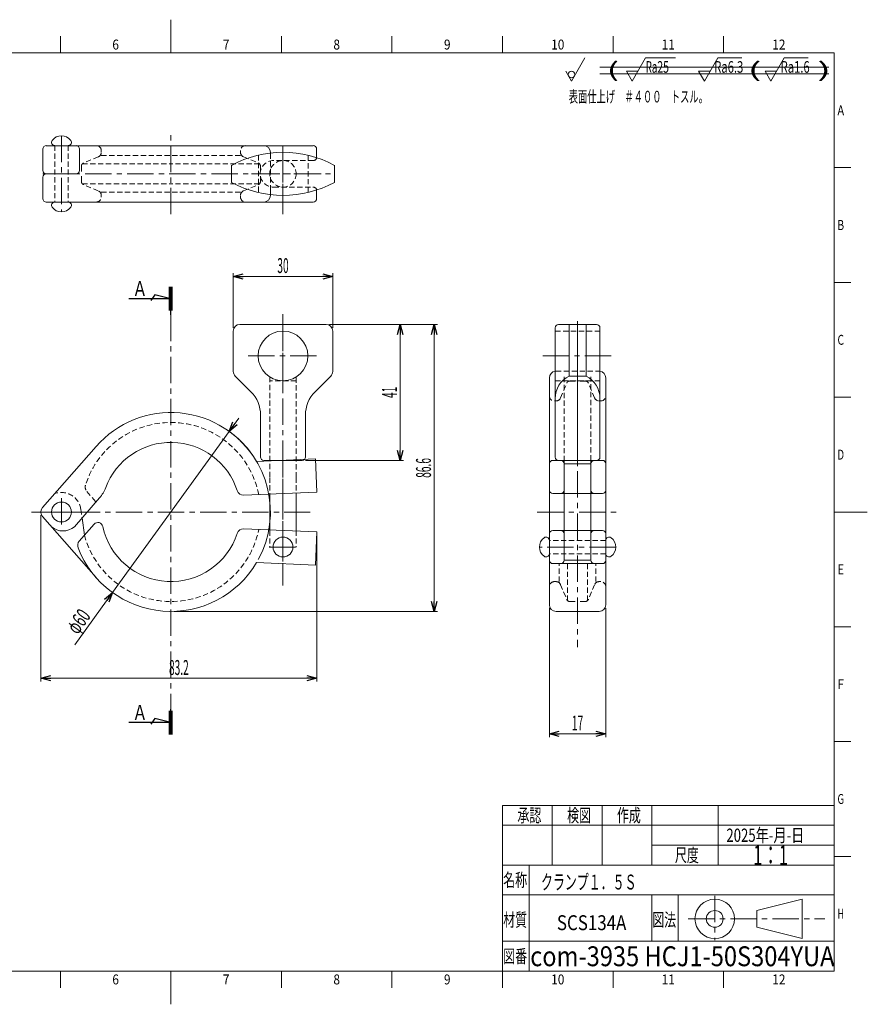
# Model space of a CAD drawing. Units: millimetres. Extents: x -250 to 210, y -279 to 148.
# Drawn here: x -46 to 210, y -148 to 148 of the extents above; entities that cross this region are included whole.
import ezdxf
from ezdxf.enums import TextEntityAlignment as Align

# ---------------------------------------------------------------- set-up
doc = ezdxf.new("R2010")
doc.units = ezdxf.units.MM
doc.header["$LTSCALE"] = 0.25
for name, pattern in [('CENTER', [50.8, 31.75, -6.35, 6.35, -6.35]), ('DASHED2', [9.525, 6.35, -3.175]), ('DIVIDE', [31.75, 12.7, -6.35, 0, -6.35, 0, -6.35])]:
    doc.linetypes.add(name, pattern=pattern)
doc.layers.add('Layer0016', color=7, linetype='Continuous')
doc.layers.add('ZUWAKU', color=7, linetype='Continuous')
doc.styles.add('dcStyle0', font='txt.shx', dxfattribs={"width": 0.625, "bigfont": 'extfont2'})
doc.dimstyles.new('dc_Diam01', dxfattribs={"dimtxt": 4.5, "dimasz": 3.000002, "dimexe": 1, "dimexo": 1, "dimgap": 1, "dimtad": 3, "dimdsep": 46, "dimtxsty": 'dcStyle0', "dimblk1": 'OPEN30', "dimblk2": 'OPEN30', "dimsah": 1, "dimcen": 0.09, "dimclrd": 2, "dimclre": 2, "dimclrt": 4, "dimadec": 0, "dimazin": 2, "dimtfac": 1, "dimtdec": 4, "dimtmove": 0, "dimatfit": 1, "dimfxl": 1, "dimarcsym": 1})
doc.dimstyles.new('dc_Rotated', dxfattribs={"dimtxt": 4.5, "dimasz": 3.000002, "dimexe": 1, "dimexo": 1, "dimgap": 1, "dimtad": 3, "dimdsep": 46, "dimtxsty": 'dcStyle0', "dimblk1": 'OPEN30', "dimblk2": 'OPEN30', "dimsah": 1, "dimcen": 0.09, "dimclrd": 2, "dimclre": 2, "dimclrt": 4, "dimadec": 0, "dimazin": 2, "dimtfac": 1, "dimtdec": 4, "dimtmove": 0, "dimatfit": 3, "dimfxl": 1, "dimarcsym": 1})

# ---------------------------------------------------------------- blocks, each defined once
blk = doc.blocks.new('DC_GROUP_COM-3935 HCJ1-50S304YUA_1')
at = {"layer": 'Layer0016', "color": 4, "linetype": 'DASHED2', "lineweight": 18}
blk.add_line((116.13, 42.5), (129.13, 42.5), dxfattribs=at)
at = {"layer": 'Layer0016', "color": 3, "linetype": 'Continuous', "lineweight": 18}
for p, q in [((114.13, 40.5), (114.13, -28)), ((131.13, -28), (131.13, 40.5)), ((116.13, -30), (129.13, -30))]:
    blk.add_line(p, q, dxfattribs=at)
for centre, start, end in [((116.13, 40.5), 97.1808, 180), ((116.13, 40.5), 90, 97.1808), ((129.13, 40.5), 82.8192, 90), ((129.13, 40.5), 0, 82.8192), ((116.13, -28), 180, 270), ((129.13, -28), 270, 0)]:
    blk.add_arc(centre, 2, start, end, dxfattribs=at)
blk = doc.blocks.new('DC_GROUP_COM-3935 HCJ1-50S304YUA_2')
at = {"layer": 'Layer0016', "color": 3, "linetype": 'Continuous', "lineweight": 18}
for p, q in [((-25.84, 110.5), (-37.58, 110.5)), ((-25.84, 110.5), (42.94, 110.5)), ((29.99, 106.97), (29.99, 108.5)), ((29.99, 95.5), (29.99, 97.03)), ((-37.58, 93.5), (42.94, 93.5))]:
    blk.add_line(p, q, dxfattribs=at)
at = {"layer": 'Layer0016', "color": 4, "linetype": 'DASHED2', "lineweight": 13}
blk.add_line((29.99, 97.03), (29.99, 106.97), dxfattribs=at)
at = {"layer": 'Layer0016', "color": 3, "linetype": 'Continuous', "lineweight": 18}
for centre, start, end in [((27.99, 108.5), 0, 90), ((27.99, 95.5), 270, 0)]:
    blk.add_arc(centre, 2, start, end, dxfattribs=at)
blk = doc.blocks.new('DC_GROUP_COM-3935 HCJ1-50S304YUA_3')
at = {"layer": 'Layer0016', "color": 4, "linetype": 'DASHED2', "lineweight": 13}
for p, q in [((26.44, 107.66), (26.44, 96.35)), ((41.44, 107.59), (41.44, 96.41))]:
    blk.add_line(p, q, dxfattribs=at)
at = {"layer": 'Layer0016', "color": 2, "linetype": 'CENTER', "lineweight": 13}
for p, q in [((33.8, 108.5), (33.8, 95.5)), ((24.35, 102), (49.3, 102))]:
    blk.add_line(p, q, dxfattribs=at)
at = {"layer": 'Layer0016', "color": 3, "linetype": 'Continuous', "lineweight": 18}
for p, q in [((18.3, 104.57), (18.3, 99.44)), ((49.3, 104.57), (49.3, 99.44))]:
    blk.add_line(p, q, dxfattribs=at)
at = {"layer": 'Layer0016', "color": 4, "linetype": 'DASHED2', "lineweight": 13}
blk.add_circle((33.8, 102), 4, dxfattribs=at)
at = {"layer": 'Layer0016', "color": 3, "linetype": 'Continuous', "lineweight": 18}
for centre, start, end in [((33.8, 76), 61.5154, 118.4846), ((33.8, 128), 241.5154, 298.4846)]:
    blk.add_arc(centre, 32.5, start, end, dxfattribs=at)
blk = doc.blocks.new('DC_GROUP_COM-3935 HCJ1-50S304YUA_4')
at = {"color": 3, "linetype": 'Continuous', "lineweight": 18}
for p, q in [((-38.58, 101), (-38.58, 94.5)), ((-27.85, 102), (-37.58, 102))]:
    blk.add_line(p, q, dxfattribs=at)
blk.add_arc((-37.58, 101), 1, 90, 180, dxfattribs=at)
blk = doc.blocks.new('DC_GROUP_COM-3935 HCJ1-50S304YUA_5')
at = {"color": 3, "linetype": 'Continuous', "lineweight": 18}
for p, q in [((-38.58, 103), (-38.58, 109.5)), ((-27.58, 103), (-27.58, 109.5)), ((-28.58, 102), (-37.58, 102))]:
    blk.add_line(p, q, dxfattribs=at)
for centre, start, end in [((-37.58, 103), 180, 270), ((-28.58, 103), 270, 0)]:
    blk.add_arc(centre, 1, start, end, dxfattribs=at)
blk = doc.blocks.new('DC_GROUP_COM-3935 HCJ1-50S304YUA_10')
at = {"layer": 'Layer0016', "color": 2, "linetype": 'CENTER', "lineweight": 13}
for p, q in [((122.63, 57.57), (122.63, 15.57)), ((112.13, 47.07), (133.13, 47.07))]:
    blk.add_line(p, q, dxfattribs=at)
blk = doc.blocks.new('DC_GROUP_COM-3935 HCJ1-50S304YUA_9')
at = {"layer": 'Layer0016', "color": 3, "linetype": 'Continuous', "lineweight": 18}
for p, q in [((116.88, 56.57), (128.38, 56.57)), ((115.88, 55.57), (115.88, 16.57)), ((129.38, 55.57), (129.38, 16.57)), ((116.88, 15.57), (122.63, 15.57)), ((128.38, 15.57), (122.63, 15.57))]:
    blk.add_line(p, q, dxfattribs=at)
for centre, start, end in [((116.88, 55.57), 90, 180), ((128.38, 55.57), 0, 90), ((116.88, 16.57), 180, 270), ((128.38, 16.57), 270, 0)]:
    blk.add_arc(centre, 1, start, end, dxfattribs=at)
at = {"layer": 'Layer0016', "linetype": 'Continuous'}
blk.add_blockref('DC_GROUP_COM-3935 HCJ1-50S304YUA_10', (0, 0), dxfattribs=at)
blk = doc.blocks.new('DC_GROUP_COM-3935 HCJ1-50S304YUA_11')
at = {"layer": 'Layer0016', "color": 4, "linetype": 'DASHED2', "lineweight": 18}
for p, q in [((118.63, 40.73), (118.63, 15.57)), ((126.63, 39.57), (118.63, 39.57)), ((126.63, 15.57), (126.63, 40.73))]:
    blk.add_line(p, q, dxfattribs=at)
blk = doc.blocks.new('DC_GROUP_COM-3935 HCJ1-50S304YUA_8')
at = {"color": 3, "linetype": 'Continuous', "lineweight": 18}
for p, q in [((120.06, 56.57), (120.06, 40.99)), ((125.2, 56.57), (125.2, 40.99)), ((120.06, 40.99), (125.2, 40.99))]:
    blk.add_line(p, q, dxfattribs=at)
at = {"color": 4, "linetype": 'DASHED2', "lineweight": 13}
for p, q in [((115.88, 54.57), (129.38, 54.57)), ((115.88, 39.57), (129.38, 39.57))]:
    blk.add_line(p, q, dxfattribs=at)
at = {"color": 3, "linetype": 'Continuous', "lineweight": 18}
for centre, start, end in [((123.38, 34.26), 116.2376, 180), ((121.88, 34.26), 0, 63.7624)]:
    blk.add_arc(centre, 7.5, start, end, dxfattribs=at)
at = {"layer": 'Layer0016', "linetype": 'Continuous'}
for name in ['DC_GROUP_COM-3935 HCJ1-50S304YUA_9', 'DC_GROUP_COM-3935 HCJ1-50S304YUA_11']:
    blk.add_blockref(name, (0, 0), dxfattribs=at)
blk = doc.blocks.new('DC_GROUP_COM-3935 HCJ1-50S304YUA_12')
at = {"color": 3, "linetype": 'Continuous', "lineweight": 18}
for p, q in [((118.63, -12), (118.63, 15.57)), ((126.68, 15.57), (126.68, -12))]:
    blk.add_line(p, q, dxfattribs=at)
blk = doc.blocks.new('DC_GROUP_COM-3935 HCJ1-50S304YUA_7')
at = {"linetype": 'Continuous'}
for name in ['DC_GROUP_COM-3935 HCJ1-50S304YUA_8', 'DC_GROUP_COM-3935 HCJ1-50S304YUA_12']:
    blk.add_blockref(name, (0, 0), dxfattribs=at)
blk = doc.blocks.new('_Open30')
at = {"color": 0, "linetype": 'ByBlock', "lineweight": -2}
for p, q in [((-1, 0.267949), (0, 0)), ((0, 0), (-1, -0.267949)), ((0, 0), (-1, 0))]:
    blk.add_line(p, q, dxfattribs=at)
blk = doc.blocks.new('*D19')
at = {"color": 2, "linetype": 'Continuous', "lineweight": 13}
for p, q in [((114.13, -29), (114.13, -67.89)), ((131.13, -29), (131.13, -67.89)), ((114.13, -66.89), (131.13, -66.89))]:
    blk.add_line(p, q, dxfattribs=at)
at = {"color": 2, "xscale": 3.000002807615286, "yscale": 2.999989368223643}
for p, rotation in [((114.13, -66.89), 180), ((131.13, -66.89), 360)]:
    blk.add_blockref('_Open30', p, dxfattribs=dict(at, rotation=rotation))
at = {"color": 4, "insert": (122.63, -65.89), "char_height": 4.5, "attachment_point": 8, "style": 'dcStyle0'}
blk.add_mtext('\\T1.00;\\W0.5000;17', dxfattribs=at)
blk = doc.blocks.new('*D33')
at = {"color": 2, "linetype": 'Continuous', "lineweight": 13}
for p, q in [((47.8, 56.58), (80.42, 56.58)), ((79.42, -30), (79.42, 56.58)), ((1, -30), (80.42, -30))]:
    blk.add_line(p, q, dxfattribs=at)
at = {"color": 2, "xscale": 3.000002807615286, "yscale": 2.999989368223643}
for p, rotation in [((79.42, 56.58), 90), ((79.42, -30), 270)]:
    blk.add_blockref('_Open30', p, dxfattribs=dict(at, rotation=rotation))
at = {"color": 4, "insert": (78.42, 13.29), "char_height": 4.5, "attachment_point": 8, "rotation": 90, "style": 'dcStyle0'}
blk.add_mtext('\\T1.00;\\W0.5000;86.6', dxfattribs=at)
blk = doc.blocks.new('*D34')
at = {"color": 2, "linetype": 'Continuous', "lineweight": 13}
for p, q in [((-39.2, -1), (-39.2, -51.16)), ((44, -7), (44, -51.16)), ((-39.2, -50.16), (44, -50.16))]:
    blk.add_line(p, q, dxfattribs=at)
at = {"color": 2, "xscale": 3.000002807615286, "yscale": 2.999989368223643}
for p, rotation in [((-39.2, -50.16), 180), ((44, -50.16), 360)]:
    blk.add_blockref('_Open30', p, dxfattribs=dict(at, rotation=rotation))
at = {"color": 4, "insert": (2.4, -49.16), "char_height": 4.5, "attachment_point": 8, "style": 'dcStyle0'}
blk.add_mtext('\\T1.00;\\W0.5000;83.2', dxfattribs=at)
blk = doc.blocks.new('*D35')
at = {"color": 2, "linetype": 'Continuous', "lineweight": 13}
for p, q in [((18.8, 55.58), (18.8, 72.08)), ((48.8, 55.58), (48.8, 72.08)), ((18.8, 71.08), (48.8, 71.08))]:
    blk.add_line(p, q, dxfattribs=at)
at = {"color": 2, "xscale": 3.000002807615286, "yscale": 2.999989368223643}
for p, rotation in [((18.8, 71.08), 180), ((48.8, 71.08), 360)]:
    blk.add_blockref('_Open30', p, dxfattribs=dict(at, rotation=rotation))
at = {"color": 4, "insert": (33.8, 72.08), "char_height": 4.5, "attachment_point": 8, "style": 'dcStyle0'}
blk.add_mtext('\\T1.00;\\W0.5000;30', dxfattribs=at)
blk = doc.blocks.new('*D36')
at = {"color": 2, "linetype": 'Continuous', "lineweight": 13}
for p, q in [((47.8, 56.58), (70.14, 56.58)), ((69.14, 15.58), (69.14, 56.58)), ((40.55, 15.58), (70.14, 15.58))]:
    blk.add_line(p, q, dxfattribs=at)
at = {"color": 2, "xscale": 3.000002807615286, "yscale": 2.999989368223643}
for p, rotation in [((69.14, 56.58), 90), ((69.14, 15.58), 270)]:
    blk.add_blockref('_Open30', p, dxfattribs=dict(at, rotation=rotation))
at = {"color": 4, "insert": (68.14, 36.08), "char_height": 4.5, "attachment_point": 8, "rotation": 90, "style": 'dcStyle0'}
blk.add_mtext('\\T1.00;\\W0.5000;41', dxfattribs=at)
blk = doc.blocks.new('*D37')
at = {"color": 2, "linetype": 'Continuous', "lineweight": 13}
for p, q in [((20.52, 28.35), (17.59, 24.3)), ((17.59, 24.3), (-17.59, -24.3)), ((-29.02, -40.09), (-17.59, -24.3))]:
    blk.add_line(p, q, dxfattribs=at)
blk.add_arc((0, 0), 30, 331.3792, 56.0146, dxfattribs=at)
at = {"color": 2, "xscale": 3.000002807615286, "yscale": 2.999989368223643}
for p, rotation in [((17.59, 24.3), 234.105409180224), ((-17.59, -24.3), 54.10540918022395)]:
    blk.add_blockref('_Open30', p, dxfattribs=dict(at, rotation=rotation))
at = {"color": 4, "insert": (-23.96, -31.4), "char_height": 4.5, "attachment_point": 9, "rotation": 54.1054, "style": 'dcStyle0'}
blk.add_mtext('\\T1.00;\\W0.6250;φ60', dxfattribs=at)
blk = doc.blocks.new('DC_GROUP_COM-3935 HCJ1-50S304YUA_13')
at = {"layer": 'ZUWAKU', "color": 4, "linetype": 'Continuous', "lineweight": 18}
for p, q in [((100, -88.51), (100, -138.5)), ((200, -88.51), (100, -88.51)), ((200, -106.51), (100, -106.51))]:
    blk.add_line(p, q, dxfattribs=at)
at = {"layer": 'ZUWAKU', "color": 7, "linetype": 'Continuous', "lineweight": 18}
for p, q in [((115, -88.51), (115, -106.51)), ((130, -88.51), (130, -106.51)), ((145, -88.51), (145, -106.51)), ((165, -88.51), (165, -106.51)), ((200, -94.51), (100, -94.51)), ((200, -100.51), (145, -100.51)), ((108, -106.51), (108, -138.5)), ((200, -115.5), (100, -115.5)), ((200, -129.5), (100, -129.5))]:
    blk.add_line(p, q, dxfattribs=at)
at = {"layer": 'ZUWAKU', "color": 3, "style": 'dcStyle0', "width": 1.145455}
for s, p, p2 in [('検図', (119.5, -93.51), (126.7, -93.51)), ('作成', (134.5, -93.51), (141.7, -93.51)), ('承認', (104.5, -93.51), (111.7, -93.51)), ('尺度', (152, -105.51), (159.2, -105.51)), ('名称', (100.21, -113), (107.41, -113)), ('材質', (100.21, -125), (107.41, -125)), ('図番', (100.21, -136), (107.41, -136))]:
    blk.add_text(s, height=4, dxfattribs=at).set_placement(p, p2, align=Align.FIT)
blk = doc.blocks.new('DC_GROUP_COM-3935 HCJ1-50S304YUA_14')
at = {"layer": 'ZUWAKU', "color": 2, "linetype": 'Continuous', "lineweight": 13}
for q in [(124.86, 137), (119.09, 133)]:
    blk.add_line((120.82, 130), q, dxfattribs=at)
blk.add_circle((120.82, 132), 1, dxfattribs=at)
blk = doc.blocks.new('DC_GROUP_COM-3935 HCJ1-50S304YUA_15')
at = {"layer": 'ZUWAKU', "color": 2, "linetype": 'Continuous', "lineweight": 13}
for p, q in [((139.09, 130), (143.14, 137)), ((143.14, 137), (152.14, 137)), ((139.09, 130), (137.36, 133)), ((137.36, 133), (140.83, 133))]:
    blk.add_line(p, q, dxfattribs=at)
at = {"layer": 'ZUWAKU', "color": 7, "style": 'dcStyle0'}
for s, width, p, p2 in [('Ra', 0.583333, (143.18, 132.5), (146.68, 132.5)), ('25', 0.567568, (146.68, 132.5), (150.18, 132.5))]:
    blk.add_text(s, height=3.5, dxfattribs=dict(at, width=width)).set_placement(p, p2, align=Align.FIT)
blk = doc.blocks.new('DC_GROUP_COM-3935 HCJ1-50S304YUA_16')
at = {"layer": 'ZUWAKU', "color": 2, "linetype": 'Continuous', "lineweight": 13}
for p, q in [((160.87, 130), (164.91, 137)), ((164.91, 137), (172.16, 137)), ((160.87, 130), (159.14, 133)), ((159.14, 133), (162.6, 133))]:
    blk.add_line(p, q, dxfattribs=at)
at = {"layer": 'ZUWAKU', "color": 7, "style": 'dcStyle0', "width": 0.603448}
blk.add_text('Ra6.3', height=3.5, dxfattribs=at).set_placement((163.85, 132.5), (172.6, 132.5), align=Align.FIT)
blk = doc.blocks.new('DC_GROUP_COM-3935 HCJ1-50S304YUA_17')
at = {"layer": 'ZUWAKU', "color": 2, "linetype": 'Continuous', "lineweight": 13}
for p, q in [((180.89, 130), (184.93, 137)), ((184.93, 137), (192.18, 137)), ((180.89, 130), (179.16, 133)), ((179.16, 133), (182.62, 133))]:
    blk.add_line(p, q, dxfattribs=at)
at = {"layer": 'ZUWAKU', "color": 7, "style": 'dcStyle0', "width": 0.603448}
blk.add_text('Ra1.6', height=3.5, dxfattribs=at).set_placement((183.87, 132.5), (192.62, 132.5), align=Align.FIT)
blk = doc.blocks.new('DC_GROUP_COM-3935 HCJ1-50S304YUA_18')
at = {"color": 2, "linetype": 'CENTER', "lineweight": 13}
for p, q in [((0, 59.5), (0, -59.94)), ((-42, 0), (42, 0))]:
    blk.add_line(p, q, dxfattribs=at)
at = {"color": 3, "linetype": 'Continuous', "lineweight": 13}
for start, end in [(30.5299, 138.8255), (201.1615, 329.4701)]:
    blk.add_arc((0, 0), 30, start, end, dxfattribs=at)
blk = doc.blocks.new('DC_GROUP_COM-3935 HCJ1-50S304YUA_19')
at = {"color": 2, "linetype": 'CENTER', "lineweight": 13}
for p, q in [((33.8, -6.37), (33.8, -14.77)), ((29.6, -10.57), (38, -10.57))]:
    blk.add_line(p, q, dxfattribs=at)
at = {"color": 3, "linetype": 'Continuous', "lineweight": 13}
blk.add_circle((33.8, -10.57), 3, dxfattribs=at)
blk = doc.blocks.new('DC_GROUP_COM-3935 HCJ1-50S304YUA_22')
at = {"layer": 'Layer0016', "color": 2, "linetype": 'CENTER', "lineweight": 13}
for p, q in [((33.8, 57.58), (33.8, 36.58)), ((23.3, 47.08), (44.3, 47.08))]:
    blk.add_line(p, q, dxfattribs=at)
at = {"layer": 'Layer0016', "color": 3, "linetype": 'Continuous', "lineweight": 13}
blk.add_circle((33.8, 47.08), 7.5, dxfattribs=at)
blk = doc.blocks.new('DC_GROUP_COM-3935 HCJ1-50S304YUA_21')
at = {"layer": 'Layer0016', "color": 3, "linetype": 'Continuous', "lineweight": 18}
for p, q in [((33.8, 56.58), (20.8, 56.58)), ((33.8, 56.58), (46.8, 56.58)), ((18.8, 54.58), (18.8, 42.41)), ((48.8, 54.58), (48.8, 42.41)), ((19.38, 40.99), (24.12, 36.26)), ((48.21, 40.99), (43.48, 36.26)), ((27.05, 29.18), (27.05, 16.58)), ((40.55, 29.18), (40.55, 16.58)), ((28.05, 15.58), (33.8, 15.58)), ((39.55, 15.58), (33.8, 15.58))]:
    blk.add_line(p, q, dxfattribs=at)
for centre, radius, start, end in [((20.8, 54.58), 2, 90, 180), ((46.8, 54.58), 2, 0, 90), ((20.8, 42.41), 2, 180, 225), ((46.8, 42.41), 2, 315, 0), ((17.05, 29.18), 10, 0, 45), ((50.55, 29.18), 10, 135, 180), ((28.05, 16.58), 1, 180, 270), ((39.55, 16.58), 1, 270, 0)]:
    blk.add_arc(centre, radius, start, end, dxfattribs=at)
at = {"layer": 'Layer0016', "linetype": 'Continuous'}
blk.add_blockref('DC_GROUP_COM-3935 HCJ1-50S304YUA_22', (0, 0), dxfattribs=at)
blk = doc.blocks.new('DC_GROUP_COM-3935 HCJ1-50S304YUA_23')
at = {"layer": 'Layer0016', "color": 4, "linetype": 'DASHED2', "lineweight": 18}
for p, q in [((29.8, 40.73), (29.8, 10.43)), ((37.8, 39.58), (29.8, 39.58)), ((37.8, 10.43), (37.8, 40.73))]:
    blk.add_line(p, q, dxfattribs=at)
blk = doc.blocks.new('DC_GROUP_COM-3935 HCJ1-50S304YUA_24')
at = {"layer": 'Layer0016', "color": 2, "linetype": 'CENTER', "lineweight": 13}
for p, q in [((33.8, -6.37), (33.8, -14.77)), ((29.6, -10.57), (38, -10.57))]:
    blk.add_line(p, q, dxfattribs=at)
at = {"layer": 'Layer0016', "color": 3, "linetype": 'Continuous', "lineweight": 13}
blk.add_circle((33.8, -10.57), 3, dxfattribs=at)
blk = doc.blocks.new('DC_GROUP_COM-3935 HCJ1-50S304YUA_20')
at = {"layer": 'Layer0016', "color": 2, "linetype": 'CENTER', "lineweight": 13}
blk.add_line((33.8, 59.64), (33.8, -22.19), dxfattribs=at)
at = {"layer": 'Layer0016', "color": 4, "linetype": 'DASHED2', "lineweight": 13}
for p, q in [((29.8, 10.43), (29.8, 5.4)), ((37.8, 10.43), (37.8, 5.74)), ((29.8, -5.57), (29.8, -10.57)), ((37.8, -5.57), (37.8, -10.57))]:
    blk.add_line(p, q, dxfattribs=at)
at = {"layer": 'Layer0016', "color": 3, "linetype": 'Continuous', "lineweight": 18}
for p, q in [((29.8, 5.4), (29.8, -5.57)), ((37.8, 5.74), (37.8, -5.57))]:
    blk.add_line(p, q, dxfattribs=at)
at = {"layer": 'Layer0016', "linetype": 'Continuous'}
for name in ['DC_GROUP_COM-3935 HCJ1-50S304YUA_21', 'DC_GROUP_COM-3935 HCJ1-50S304YUA_23', 'DC_GROUP_COM-3935 HCJ1-50S304YUA_24']:
    blk.add_blockref(name, (0, 0), dxfattribs=at)
blk = doc.blocks.new('DC_GROUP_COM-3935 HCJ1-50S304YUA_25')
at = {"color": 2, "linetype": 'CENTER', "lineweight": 13}
for p, q in [((-33, 4.2), (-33, -4.2)), ((-37.2, 0), (-28.8, 0))]:
    blk.add_line(p, q, dxfattribs=at)
at = {"color": 3, "linetype": 'Continuous', "lineweight": 13}
blk.add_circle((-33, 0), 3, dxfattribs=at)

msp = doc.modelspace()

# ---------------------------------------------------------------- linework, layer by layer
at = {"color": 2, "linetype": 'CENTER', "lineweight": 13}
for p, q in [((-33, 113.502), (-33, 90.502)), ((0, 89.811), (0, 114.13)), ((-38.576, 102.002), (45.34, 102.002)), ((122.63, 50.386), (122.63, -40.761)), ((33.797, 19.504), (33.797, -17.632)), ((110.439, 0), (134.758, 0)), ((134.13, -10.572), (111.13, -10.572))]:
    msp.add_line(p, q, dxfattribs=at)
at = {"color": 4, "linetype": 'DASHED2', "lineweight": 13}
for p, q in [((-35, 110.502), (-35, 93.502)), ((-31, 110.502), (-31, 93.502)), ((-27.165, 0.815), (-26.802, -1.783)), ((131.13, -8.572), (114.13, -8.572)), ((131.13, -12.572), (114.13, -12.572))]:
    msp.add_line(p, q, dxfattribs=at)
at = {"color": 3, "linetype": 'Continuous', "lineweight": 25}
for p, q in [((-4.836, 65.545), (-6.06, 63.796)), ((-4.836, 65.545), (-6.06, 63.796)), ((-4.836, 65.545), (-6.06, 63.796)), ((-4.836, 65.545), (-6.06, 63.796)), ((0, 64.314), (-4.836, 65.545)), ((0, 64.314), (-4.836, 65.545)), ((0, 64.314), (-4.836, 65.545)), ((0, 64.314), (-4.836, 65.545)), ((-0.4, 60.735), (-0.4, 67.893)), ((-0.4, 60.735), (-0.4, 67.893)), ((-0.4, 60.735), (-0.4, 67.893)), ((-0.4, 60.735), (-0.4, 67.893)), ((-0.3, 60.735), (-0.3, 67.893)), ((-0.3, 60.735), (-0.3, 67.893)), ((-0.3, 60.735), (-0.3, 67.893)), ((-0.3, 60.735), (-0.3, 67.893)), ((-0.2, 60.735), (-0.2, 67.893)), ((-0.2, 60.735), (-0.2, 67.893)), ((-0.2, 60.735), (-0.2, 67.893)), ((-0.2, 60.735), (-0.2, 67.893)), ((-0.1, 60.735), (-0.1, 67.893)), ((-0.1, 60.735), (-0.1, 67.893)), ((-0.1, 60.735), (-0.1, 67.893)), ((-0.1, 60.735), (-0.1, 67.893)), ((0, 59.5), (0, 67.893)), ((0, 59.5), (0, 67.893)), ((0, 59.5), (0, 67.893)), ((0, 59.5), (0, 67.893)), ((0.1, 60.735), (0.1, 67.893)), ((0.1, 60.735), (0.1, 67.893)), ((0.1, 60.735), (0.1, 67.893)), ((0.1, 60.735), (0.1, 67.893)), ((0.2, 60.735), (0.2, 67.893)), ((0.2, 60.735), (0.2, 67.893)), ((0.2, 60.735), (0.2, 67.893)), ((0.2, 60.735), (0.2, 67.893)), ((0.3, 60.735), (0.3, 67.893)), ((0.3, 60.735), (0.3, 67.893)), ((0.3, 60.735), (0.3, 67.893)), ((0.3, 60.735), (0.3, 67.893)), ((0.4, 60.735), (0.4, 67.893)), ((0.4, 60.735), (0.4, 67.893)), ((0.4, 60.735), (0.4, 67.893)), ((0.4, 60.735), (0.4, 67.893)), ((0, 64.314), (-12.664, 64.314)), ((0, 64.314), (-12.664, 64.314)), ((0, 64.314), (-12.664, 64.314)), ((0, 64.314), (-12.664, 64.314)), ((-4.836, -62.289), (-6.06, -64.038)), ((-4.836, -62.289), (-6.06, -64.038)), ((-4.836, -62.289), (-6.06, -64.038)), ((-4.836, -62.289), (-6.06, -64.038)), ((0, -63.52), (-4.836, -62.289)), ((0, -63.52), (-4.836, -62.289)), ((0, -63.52), (-4.836, -62.289)), ((0, -63.52), (-4.836, -62.289)), ((-0.4, -67.099), (-0.4, -59.941)), ((-0.4, -67.099), (-0.4, -59.941)), ((-0.4, -67.099), (-0.4, -59.941)), ((-0.4, -67.099), (-0.4, -59.941)), ((-0.3, -67.099), (-0.3, -59.941)), ((-0.3, -67.099), (-0.3, -59.941)), ((-0.3, -67.099), (-0.3, -59.941)), ((-0.3, -67.099), (-0.3, -59.941)), ((-0.2, -67.099), (-0.2, -59.941)), ((-0.2, -67.099), (-0.2, -59.941)), ((-0.2, -67.099), (-0.2, -59.941)), ((-0.2, -67.099), (-0.2, -59.941)), ((-0.1, -67.099), (-0.1, -59.941)), ((-0.1, -67.099), (-0.1, -59.941)), ((-0.1, -67.099), (-0.1, -59.941)), ((-0.1, -67.099), (-0.1, -59.941)), ((0, -67.099), (0, -59.5)), ((0, -67.099), (0, -59.5)), ((0, -67.099), (0, -59.5)), ((0, -67.099), (0, -59.5)), ((0.1, -67.099), (0.1, -59.941)), ((0.1, -67.099), (0.1, -59.941)), ((0.1, -67.099), (0.1, -59.941)), ((0.1, -67.099), (0.1, -59.941)), ((0.2, -67.099), (0.2, -59.941)), ((0.2, -67.099), (0.2, -59.941)), ((0.2, -67.099), (0.2, -59.941)), ((0.2, -67.099), (0.2, -59.941)), ((0.3, -67.099), (0.3, -59.941)), ((0.3, -67.099), (0.3, -59.941)), ((0.3, -67.099), (0.3, -59.941)), ((0.3, -67.099), (0.3, -59.941)), ((0.4, -67.099), (0.4, -59.941)), ((0.4, -67.099), (0.4, -59.941)), ((0.4, -67.099), (0.4, -59.941)), ((0.4, -67.099), (0.4, -59.941)), ((0, -63.52), (-12.664, -63.52)), ((0, -63.52), (-12.664, -63.52)), ((0, -63.52), (-12.664, -63.52)), ((0, -63.52), (-12.664, -63.52))]:
    msp.add_line(p, q, dxfattribs=at)
at = {"color": 3, "linetype": 'Continuous', "lineweight": 18}
for p, q in [((-22.581, 19.751), (-38.704, 1.317)), ((-38.704, 1.317), (-22.581, 19.751)), ((25.841, 15.24), (43.577, 15.991)), ((43.577, 15.991), (44, 6)), ((115.13, 15.572), (130.13, 15.572)), ((118.58, 14.572), (126.68, 14.572)), ((21.973, 5.067), (44, 6)), ((-29.121, -4.435), (-21.513, 4.263)), ((115.13, 5.572), (130.13, 5.572)), ((-38.704, -1.317), (-22.581, -19.751)), ((-26.802, -1.783), (-26.071, -7.023)), ((-27.617, -8.791), (-23.141, -3.673)), ((21.973, -5.067), (44, -6)), ((115.13, -5.572), (130.13, -5.572)), ((43.577, -15.991), (44, -6)), ((118.58, -14.572), (118.58, -6.572)), ((126.68, -14.572), (126.68, -6.572)), ((118.58, -14.572), (126.68, -14.572)), ((25.841, -15.24), (43.577, -15.991)), ((115.13, -15.572), (130.13, -15.572))]:
    msp.add_line(p, q, dxfattribs=at)
at = {"color": 4, "linetype": 'DASHED2', "lineweight": 18}
msp.add_line((-25.349, 6.198), (-22.585, 3.038), dxfattribs=at)
at = {"color": 3, "linetype": 'Continuous', "lineweight": 18}
for centre, radius, start, end in [((-33, 110.002), 3.5, 36.8699, 143.1301), ((-37.576, 109.502), 1, 90, 180), ((-35, 111.502), 1, 143.1301, 270), ((-31, 111.502), 1, 270, 36.8699), ((-28.576, 109.502), 1, 0, 90), ((-37.576, 94.502), 1, 180, 270), ((-35, 92.502), 1, 90, 216.8699), ((-31, 92.502), 1, 323.1301, 90), ((-33, 94.002), 3.5, 216.8699, 323.1301), ((0, 0), 21, 17.889, 159.51903), ((115.13, 14.572), 1, 90, 180), ((117.58, 14.572), 1, 0, 90), ((127.68, 14.572), 1, 90, 180), ((130.13, 14.572), 1, 0, 90), ((-29.04, 10.847), 10, 318.82549, 339.51903), ((21.888, 7.065), 2, 197.889, 272.42593), ((115.13, 6.572), 1, 180, 270), ((117.58, 6.572), 1, 270, 0), ((127.68, 6.572), 1, 180, 270), ((130.13, 6.572), 1, 270, 0), ((-37.199, 0), 2, 138.82549, 221.17451), ((-32.549, -0.515), 5.207, 228.82549, 311.17451), ((-22.012, -4.661), 1.5, 11.9556, 138.82549), ((0, 0), 21, 191.9556, 342.111), ((21.888, -7.065), 2, 87.57407, 162.111), ((115.13, -6.572), 1, 90, 180), ((117.58, -6.572), 1, 0, 90), ((127.68, -6.572), 1, 90, 180), ((130.13, -6.572), 1, 0, 90), ((-26.112, -10.108), 2, 138.82549, 201.16149), ((114.63, -10.572), 3.5, 126.8699, 233.1301), ((113.13, -8.572), 1, 0, 126.8699), ((132.13, -8.572), 1, 53.1301, 180), ((130.63, -10.572), 3.5, 306.8699, 53.1301), ((113.13, -12.572), 1, 233.1301, 0), ((115.13, -14.572), 1, 180, 270), ((117.58, -14.572), 1, 270, 0), ((127.68, -14.572), 1, 180, 270), ((130.13, -14.572), 1, 270, 0), ((132.13, -12.572), 1, 180, 306.8699)]:
    msp.add_arc(centre, radius, start, end, dxfattribs=at)
at = {"color": 4, "linetype": 'DASHED2', "lineweight": 13}
for centre, radius, start, end in [((0, 0), 27, 11.22932, 162.50676), ((-23.844, 7.515), 2, 162.50676, 221.17451), ((-33, 0), 5.892, 7.9472, 109.69628), ((0, 0), 27, 195.0765, 348.77068)]:
    msp.add_arc(centre, radius, start, end, dxfattribs=at)
at = {"layer": 'Layer0016', "color": 2, "linetype": 'CENTER', "lineweight": 13}
msp.add_line((33.797, 89.817), (33.797, 111.569), dxfattribs=at)
at = {"layer": 'Layer0016', "color": 4, "linetype": 'DASHED2', "lineweight": 13}
for p, q in [((-21.916, 107.118), (-26.377, 105.259)), ((-20.992, 109.002), (-20.992, 108.502)), ((-20.992, 107.502), (0, 107.502)), ((20.992, 107.502), (0, 107.502)), ((20.992, 109.002), (20.992, 108.502)), ((21.916, 107.118), (26.377, 105.259)), ((-26.992, 104.336), (-26.992, 102.002)), ((-26.738, 105.002), (0, 105.002)), ((26.738, 105.002), (0, 105.002)), ((26.992, 104.336), (26.992, 102.002)), ((42.939, 106.002), (30.939, 106.002)), ((-26.992, 99.669), (-26.992, 102.002)), ((26.992, 99.669), (26.992, 102.002)), ((-26.738, 99.002), (0, 99.002)), ((-21.916, 96.887), (-26.377, 98.746)), ((26.738, 99.002), (0, 99.002)), ((21.916, 96.887), (26.377, 98.746)), ((-20.992, 96.502), (0, 96.502)), ((-20.992, 95.002), (-20.992, 95.502)), ((20.992, 96.502), (0, 96.502)), ((20.992, 95.002), (20.992, 95.502)), ((30.939, 98.002), (42.939, 98.002)), ((117.515, 34.423), (119.374, 38.885)), ((120.297, 39.5), (122.63, 39.5)), ((124.964, 39.5), (122.63, 39.5)), ((127.746, 34.423), (125.887, 38.885)), ((115.63, 33.5), (116.13, 33.5)), ((129.63, 33.5), (129.13, 33.5)), ((117.13, -21), (117.13, -15.572)), ((119.63, -26.745), (119.63, -15.572)), ((125.63, -26.745), (125.63, -15.572)), ((128.13, -21), (128.13, -15.572)), ((115.63, -21), (116.13, -21)), ((117.515, -21.923), (119.374, -26.385)), ((127.746, -21.923), (125.887, -26.385)), ((129.63, -21), (129.13, -21)), ((120.297, -27), (122.63, -27)), ((124.964, -27), (122.63, -27))]:
    msp.add_line(p, q, dxfattribs=at)
at = {"layer": 'Layer0016', "color": 3, "linetype": 'Continuous', "lineweight": 18}
for p, q in [((43.939, 109.502), (43.939, 107.002)), ((43.939, 97.002), (43.939, 94.502)), ((118.63, 3), (118.63, -5.572)), ((126.63, 3), (126.63, -5.572))]:
    msp.add_line(p, q, dxfattribs=at)
at = {"layer": 'Layer0016', "color": 4, "linetype": 'DASHED2', "lineweight": 13}
for centre, radius, start, end in [((-22.492, 109.002), 1.5, 0, 90), ((22.492, 109.002), 1.5, 90, 180), ((-22.492, 108.502), 1.5, 292.61986, 0), ((22.492, 108.502), 1.5, 180, 247.38014), ((42.939, 107.002), 1, 270, 0), ((-25.992, 104.336), 1, 112.61986, 180), ((25.992, 104.336), 1, 0, 67.38014), ((30.939, 102.002), 4, 90, 270), ((-25.992, 99.669), 1, 180, 247.38014), ((25.992, 99.669), 1, 292.61986, 0), ((-22.492, 95.502), 1.5, 0, 67.38014), ((22.492, 95.502), 1.5, 112.61986, 180), ((42.939, 97.002), 1, 0, 90), ((-22.492, 95.002), 1.5, 270, 0), ((22.492, 95.002), 1.5, 180, 270), ((120.297, 38.5), 1, 90, 157.38014), ((124.964, 38.5), 1, 22.61986, 90), ((115.63, 35), 1.5, 180, 270), ((116.13, 35), 1.5, 270, 337.38014), ((129.13, 35), 1.5, 202.61986, 270), ((129.63, 35), 1.5, 270, 0), ((115.63, -22.5), 1.5, 90, 180), ((116.13, -22.5), 1.5, 22.61986, 90), ((129.13, -22.5), 1.5, 90, 157.38014), ((129.63, -22.5), 1.5, 0, 90), ((120.297, -26), 1, 202.61986, 270), ((124.964, -26), 1, 270, 337.38014)]:
    msp.add_arc(centre, radius, start, end, dxfattribs=at)
at = {"layer": 'Layer0016', "color": 3, "linetype": 'Continuous', "lineweight": 18}
for centre, start, end in [((42.939, 109.502), 0, 90), ((42.939, 94.502), 270, 0)]:
    msp.add_arc(centre, 1, start, end, dxfattribs=at)
at = {"layer": 'ZUWAKU', "color": 7, "linetype": 'Continuous', "lineweight": 18}
for p, q in [((0, 138.5), (0, 148.5)), ((-33.333, 138.5), (-33.333, 143.5)), ((33.333, 138.5), (33.333, 143.5)), ((66.667, 138.5), (66.667, 143.5)), ((100, 138.5), (100, 143.5)), ((133.333, 138.5), (133.333, 143.5)), ((166.667, 138.5), (166.667, 143.5)), ((200, 103.875), (205, 103.875)), ((200, 69.25), (205, 69.25)), ((200, 34.625), (205, 34.625)), ((200, 0), (210, 0)), ((200, -34.625), (205, -34.625)), ((200, -69.25), (205, -69.25)), ((200, -103.875), (205, -103.875)), ((145, -115.5), (145, -129.5)), ((153, -115.5), (153, -129.5)), ((-33.333, -138.5), (-33.333, -143.5)), ((0, -138.5), (0, -148.5)), ((33.333, -138.5), (33.333, -143.5)), ((66.667, -138.5), (66.667, -143.5)), ((100, -138.5), (100, -143.5)), ((133.333, -138.5), (133.333, -143.5)), ((166.667, -138.5), (166.667, -143.5))]:
    msp.add_line(p, q, dxfattribs=at)
at = {"layer": 'ZUWAKU', "color": 4, "linetype": 'Continuous', "lineweight": 18}
for p, q in [((-200, 138.5), (200, 138.5)), ((200, 138.5), (200, -138.5)), ((-200, -138.5), (200, -138.5))]:
    msp.add_line(p, q, dxfattribs=at)
at = {"layer": 'ZUWAKU', "color": 3, "linetype": 'Continuous', "lineweight": 13}
for p, q in [((129.32, 134.174), (198.441, 134.174)), ((129.32, 132.174), (198.441, 132.174))]:
    msp.add_line(p, q, dxfattribs=at)
at = {"layer": 'ZUWAKU', "color": 7, "linetype": 'CENTER', "lineweight": 18}
for p, q in [((163.992, -115.775), (163.992, -129.158)), ((156.017, -122.742), (197.175, -122.742))]:
    msp.add_line(p, q, dxfattribs=at)
at = {"layer": 'ZUWAKU', "color": 3, "linetype": 'Continuous', "lineweight": 18}
for p, q in [((176.733, -120.206), (190.392, -116.783)), ((190.392, -116.783), (190.392, -128.7)), ((176.733, -120.206), (176.733, -125.277)), ((176.733, -125.277), (190.392, -128.7))]:
    msp.add_line(p, q, dxfattribs=at)
for radius in [5.958, 2.535]:
    msp.add_circle((163.992, -122.742), radius, dxfattribs=at)

# ---------------------------------------------------------------- block references
at = {"linetype": 'Continuous'}
for name in ['DC_GROUP_COM-3935 HCJ1-50S304YUA_5', 'DC_GROUP_COM-3935 HCJ1-50S304YUA_4', 'DC_GROUP_COM-3935 HCJ1-50S304YUA_7', 'DC_GROUP_COM-3935 HCJ1-50S304YUA_19']:
    msp.add_blockref(name, (0, 0), dxfattribs=at)
at = {"linetype": 'DIVIDE'}
msp.add_blockref('DC_GROUP_COM-3935 HCJ1-50S304YUA_18', (0, 0), dxfattribs=at)
at = {"linetype": 'CENTER'}
msp.add_blockref('DC_GROUP_COM-3935 HCJ1-50S304YUA_20', (0, 0), dxfattribs=at)
at = {"linetype": 'DASHED2'}
msp.add_blockref('DC_GROUP_COM-3935 HCJ1-50S304YUA_25', (0, 0), dxfattribs=at)
at = {"layer": 'Layer0016', "linetype": 'Continuous'}
for name in ['DC_GROUP_COM-3935 HCJ1-50S304YUA_2', 'DC_GROUP_COM-3935 HCJ1-50S304YUA_3', 'DC_GROUP_COM-3935 HCJ1-50S304YUA_1']:
    msp.add_blockref(name, (0, 0), dxfattribs=at)
at = {"layer": 'ZUWAKU', "linetype": 'Continuous'}
for name in ['DC_GROUP_COM-3935 HCJ1-50S304YUA_14', 'DC_GROUP_COM-3935 HCJ1-50S304YUA_15', 'DC_GROUP_COM-3935 HCJ1-50S304YUA_16', 'DC_GROUP_COM-3935 HCJ1-50S304YUA_17', 'DC_GROUP_COM-3935 HCJ1-50S304YUA_13']:
    msp.add_blockref(name, (0, 0), dxfattribs=at)

# ---------------------------------------------------------------- texts
at = {"color": 4, "style": 'dcStyle0', "width": 1.4}
for p, p2 in [((-11.59, 65.132), (-7.09, 65.132)), ((-11.59, -62.702), (-7.09, -62.702))]:
    msp.add_text('Ａ', height=4.5, dxfattribs=at).set_placement(p, p2, align=Align.FIT)
at = {"layer": 'ZUWAKU', "color": 3, "style": 'dcStyle0'}
for s, height, width, p, p2 in [('6', 3, 0.821471, (-17.667, 139.5), (-15.672, 139.5)), ('7', 3, 0.821471, (15.667, 139.5), (17.662, 139.5)), ('8', 3, 0.821471, (49, 139.5), (50.995, 139.5)), ('9', 3, 0.872813, (82.333, 139.5), (84.328, 139.5)), ('10', 3, 0.754865, (114.667, 139.5), (118.657, 139.5)), ('11', 3, 0.900968, (148, 139.5), (151.99, 139.5)), ('12', 3, 0.754865, (181.333, 139.5), (185.323, 139.5)), ('A', 3, 0.821471, (201, 119.688), (202.995, 119.688)), ('B', 3, 0.775833, (201, 85.063), (202.995, 85.063)), ('C', 3, 0.775833, (201, 50.438), (202.995, 50.438)), ('D', 3, 0.775833, (201, 15.813), (202.995, 15.813)), ('E', 3, 0.821471, (201, -18.812), (202.995, -18.812)), ('F', 3, 0.821471, (201, -53.437), (202.995, -53.437)), ('G', 3, 0.775833, (201, -88.062), (202.995, -88.062)), ('2025年-月-日', 4, 0.674754, (167.5, -99.506), (191.02, -99.506)), ('図法', 4, 1.145455, (145.15, -125), (152.35, -125)), ('H', 3, 0.775833, (201, -122.688), (202.995, -122.688)), ('6', 3, 0.821471, (-17.667, -142.5), (-15.672, -142.5)), ('7', 3, 0.821471, (15.667, -142.5), (17.662, -142.5)), ('8', 3, 0.821471, (49, -142.5), (50.995, -142.5)), ('9', 3, 0.872813, (82.333, -142.5), (84.328, -142.5)), ('10', 3, 0.754865, (114.667, -142.5), (118.657, -142.5)), ('11', 3, 0.900968, (148, -142.5), (151.99, -142.5)), ('12', 3, 0.754865, (181.333, -142.5), (185.323, -142.5))]:
    msp.add_text(s, height=height, dxfattribs=dict(at, width=width)).set_placement(p, p2, align=Align.FIT)
at = {"layer": 'ZUWAKU', "color": 2, "style": 'dcStyle0'}
for s, height, width, p, p2 in [('( ', 4.5, 0.84, (131.382, 131.161), (137.682, 131.161)), ('(      )', 4.5, 0.784, (173.889, 131.161), (199.089, 131.161)), ('表面仕上げ\u3000＃４００\u3000トスル。', 3.5, 0.94382, (119.948, 123.544), (161.948, 123.544))]:
    msp.add_text(s, height=height, dxfattribs=dict(at, width=width)).set_placement(p, p2, align=Align.FIT)
at = {"layer": 'ZUWAKU', "color": 7, "style": 'dcStyle0'}
for s, height, width, p, p2 in [('1：1', 6, 0.745714, (175.633, -106.517), (186.073, -106.517)), ('SCS134A', 4.5, 0.70837, (116.395, -126.133), (137.343, -126.133)), ('com-3935 HCJ1-50S304YUA', 6, 0.674779, (108.342, -137.007), (200.112, -137.007))]:
    msp.add_text(s, height=height, dxfattribs=dict(at, width=width)).set_placement(p, p2, align=Align.FIT)
at = {"layer": 'ZUWAKU', "color": 4, "style": 'dcStyle0', "width": 0.953191}
msp.add_text('クランプ１．５Ｓ', height=4.5, dxfattribs=at).set_placement((111.599, -113.875), (140.399, -113.875), align=Align.FIT)

# ---------------------------------------------------------------- dimensions: what is measured, and where the dimension line sits
at = {"linetype": 'Continuous', "lineweight": 13}
for base, p1, p2, picture, middle in [((48.797, 71.076), (18.797, 54.577), (48.797, 54.577), '*D35', (33.797, 71.076)), ((44, -50.164), (-39.199, 0), (44, -6), '*D34', (2.4, -50.164)), ((131.13, -66.891), (114.13, -28), (131.13, -28), '*D19', (122.63, -66.891))]:
    dim = msp.add_linear_dim(base=base, p1=p1, p2=p2, text='\\W0.5000;<>', dimstyle='dc_Rotated', override={"dimtxt": 4.5, "dimasz": 3.000002, "dimexe": 1, "dimexo": 1, "dimgap": 1, "dimtad": 3, "dimtih": 0, "dimtoh": 0, "dimdec": 2, "dimlfac": 1, "dimzin": 8, "dimtxsty": 'dcStyle0', "dimblk1": 'Open30', "dimblk2": 'Open30', "dimsah": 1, "dimclrd": 2, "dimclre": 2, "dimclrt": 4, "dimazin": 2, "dimtofl": 1, "dimtolj": 0, "dimtzin": 8, "dimarcsym": 1}, dxfattribs=at)
    dim.commit()
    dim.dimension.update_dxf_attribs({"geometry": picture, "text_midpoint": middle, "dimtype": 160})
for base, p1, text, picture, middle in [((79.416, 56.577), (0, -30), '\\W0.5000;86.6', '*D33', (79.416, 13.288)), ((69.138, 56.577), (39.547, 15.577), '\\W0.5000;<>', '*D36', (69.138, 36.077))]:
    dim = msp.add_linear_dim(base=base, p1=p1, p2=(46.797, 56.577), angle=90, text=text, dimstyle='dc_Rotated', override={"dimtxt": 4.5, "dimasz": 3.000002, "dimexe": 1, "dimexo": 1, "dimgap": 1, "dimtad": 3, "dimtih": 0, "dimtoh": 0, "dimdec": 2, "dimlfac": 1, "dimzin": 8, "dimtxsty": 'dcStyle0', "dimblk1": 'Open30', "dimblk2": 'Open30', "dimsah": 1, "dimclrd": 2, "dimclre": 2, "dimclrt": 4, "dimazin": 2, "dimtofl": 1, "dimtolj": 0, "dimtzin": 8, "dimarcsym": 1}, dxfattribs=at)
    dim.commit()
    dim.dimension.update_dxf_attribs({"geometry": picture, "text_midpoint": middle, "dimtype": 160})
dim = msp.add_diameter_dim_2p(p1=(-17.589, -24.303), p2=(17.589, 24.303), text='φ60', dimstyle='dc_Diam01', override={"dimtxt": 4.5, "dimasz": 3.000002, "dimexe": 1, "dimexo": 1, "dimgap": 1, "dimtad": 3, "dimtih": 0, "dimtoh": 0, "dimdec": 2, "dimlfac": 1, "dimzin": 8, "dimtxsty": 'dcStyle0', "dimblk1": 'Open30', "dimblk2": 'Open30', "dimsah": 1, "dimclrd": 2, "dimclre": 2, "dimclrt": 4, "dimazin": 2, "dimtofl": 1, "dimatfit": 1, "dimtolj": 0, "dimtzin": 8, "dimarcsym": 1}, dxfattribs=at)
dim.commit()
dim.dimension.update_dxf_attribs({"geometry": '*D37', "text_midpoint": (-25.791, -35.636), "dimtype": 163})

doc.saveas('drawing.dxf')
